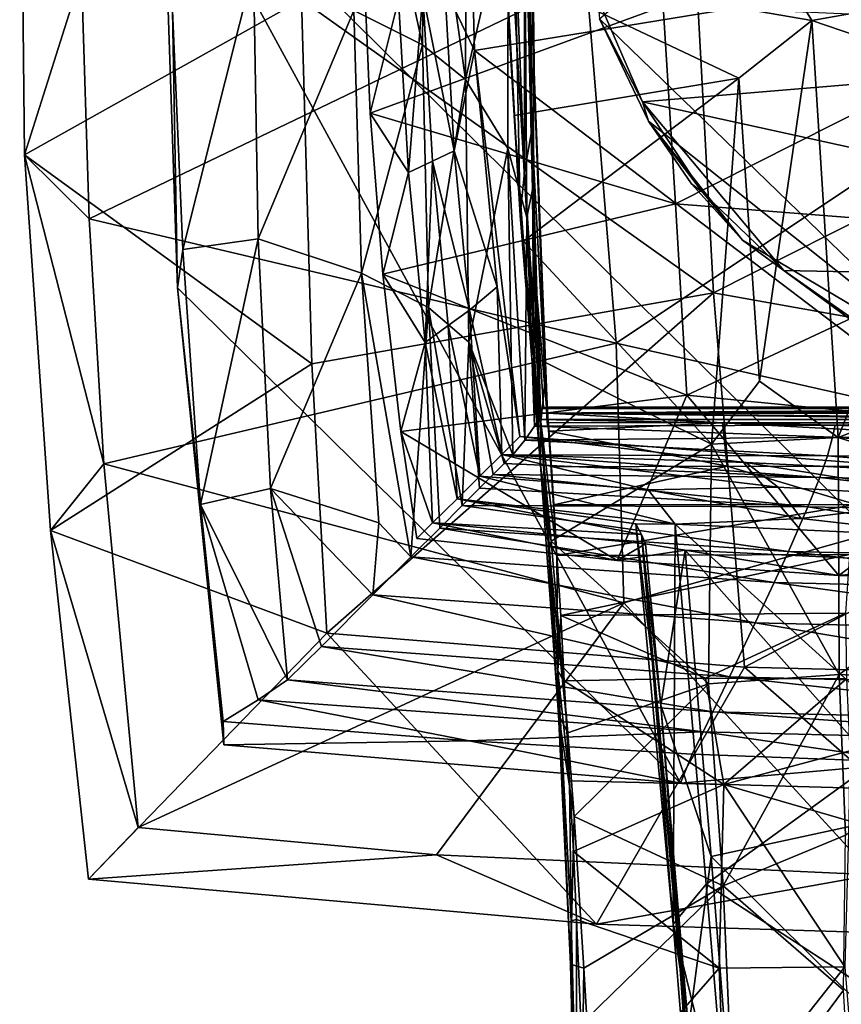
# Model space of a CAD drawing. Units: inches. Extents: x -1.2 to 1.2, y -4.8 to 3.13.
# Drawn here: x -1.2 to -0.32, y 0.22 to 1.27 of the extents above; entities that cross this region are included whole.
import ezdxf

# ---------------------------------------------------------------- set-up
doc = ezdxf.new("R2010")
doc.units = ezdxf.units.IN
doc.layers.get('0').update_dxf_attribs({"true_color": 0xc2ced6})

msp = doc.modelspace()

# ---------------------------------------------------------------- linework, layer by layer
for points in [[(0.0004, 0.4399), (-1.0458, 1.4752), (0.0004, 2.5104), (0.0004, 0.4399)], [(-0.1832, 0.893), (-0.5768, 1.2738), (0.2928, 2.0104), (-0.1832, 0.893)], [(-0.4545, 0.9799), (-0.8964, 1.2948), (-0.491, 1.6604), (-0.4545, 0.9799)], [(0.1755, 1.2978), (-0.4545, 0.9799), (-0.491, 1.6604), (0.1755, 1.2978)], [(-1.1988, 1.6116), (-1.1935, 1.1279), (-1.1326, 1.3217), (-1.1988, 1.6116)], [(-1.1935, 1.1279), (-1.1988, 1.6116), (-0.8964, 1.2948), (-1.1935, 1.1279)], [(-0.8343, 1.5551), (-0.8401, 1.2828), (-0.7666, 1.2459), (-0.8343, 1.5551)], [(-0.7666, 1.2459), (-0.7639, 1.5182), (-0.8343, 1.5551), (-0.7666, 1.2459)], [(-0.6465, 1.1981), (-0.6516, 1.4659), (-0.6508, 1.5463), (-0.6465, 1.1981)], [(-0.6513, 1.2808), (-0.6477, 1.2432), (-0.6508, 1.5463), (-0.6513, 1.2808)], [(-0.6508, 1.5463), (-0.6477, 1.2432), (-0.6465, 1.1981), (-0.6508, 1.5463)], [(-0.3488, 1.2723), (-0.5091, 1.5371), (-0.6774, 1.329), (-0.3488, 1.2723)], [(-0.5091, 1.5371), (-0.3488, 1.2723), (0.0861, 1.3493), (-0.5091, 1.5371)], [(-0.7639, 1.5182), (-0.7666, 1.2459), (-0.7206, 1.209), (-0.7639, 1.5182)], [(-0.7206, 1.209), (-0.7192, 1.4813), (-0.7639, 1.5182), (-0.7206, 1.209)], [(-0.6748, 1.4072), (-0.7192, 1.4813), (-0.7206, 1.209), (-0.6748, 1.4072)], [(-0.4896, 0.4537), (-1.0293, 0.9852), (-1.0458, 1.4752), (-0.4896, 0.4537)], [(-0.4896, 0.4537), (-1.0458, 1.4752), (0.0004, 0.4399), (-0.4896, 0.4537)], [(-1.0458, 1.4752), (-1.0293, 0.9852), (-1.035, 1.2828), (-1.0458, 1.4752)], [(-0.717, 1.4728), (-0.7106, 1.24), (-0.7427, 1.3065), (-0.717, 1.4728)], [(-0.7106, 1.24), (-0.717, 1.4728), (0.718, 1.4728), (-0.7106, 1.24)], [(0.718, 1.4728), (-0.1085, 0.7825), (-0.7106, 1.24), (0.718, 1.4728)], [(-0.6493, 1.1547), (-0.6572, 1.4224), (-0.6516, 1.4659), (-0.6493, 1.1547)], [(-0.6516, 1.4659), (-0.6465, 1.1981), (-0.6493, 1.1547), (-0.6516, 1.4659)], [(-0.6548, 1.0608), (-0.657, 1.4441), (-0.6748, 1.4072), (-0.6548, 1.0608)], [(-0.657, 1.4441), (-0.6548, 1.0608), (-0.6486, 1.0909), (-0.657, 1.4441)], [(-0.6486, 1.0909), (-0.6522, 1.3744), (-0.657, 1.4441), (-0.6486, 1.0909)], [(-0.657, 1.1094), (-0.6679, 1.3772), (-0.6572, 1.4224), (-0.657, 1.1094)], [(-0.6572, 1.4224), (-0.6493, 1.1547), (-0.657, 1.1094), (-0.6572, 1.4224)], [(-0.7206, 1.209), (-0.6749, 1.1349), (-0.6748, 1.4072), (-0.7206, 1.209)], [(-0.6748, 1.4072), (-0.6749, 1.1349), (-0.6548, 1.0608), (-0.6748, 1.4072)], [(-0.6616, 1.0629), (-0.6769, 1.3307), (-0.6679, 1.3772), (-0.6616, 1.0629)], [(-0.6679, 1.3772), (-0.657, 1.1094), (-0.6616, 1.0629), (-0.6679, 1.3772)], [(-0.6513, 1.2808), (-0.6522, 1.3744), (-0.6486, 1.0909), (-0.6513, 1.2808)], [(-0.8308, 1.3656), (-0.7922, 1.2948), (-0.8228, 1.1729), (-0.8308, 1.3656)], [(-0.8228, 1.1729), (-0.5085, 1.2874), (-0.8308, 1.3656), (-0.8228, 1.1729)], [(0.0861, 1.3493), (-0.3488, 1.2723), (-0.1681, 1.2108), (0.0861, 1.3493)], [(-1.1935, 1.1279), (-1.1244, 1.0592), (-1.1326, 1.3217), (-1.1935, 1.1279)], [(-0.5907, 1.3163), (-1.1326, 1.3217), (-1.1244, 1.0592), (-0.5907, 1.3163)], [(-0.9479, 1.3282), (-1.035, 1.2828), (-1.0239, 1.0263), (-0.9479, 1.3282)], [(-1.0239, 1.0263), (-0.9428, 1.0378), (-0.9479, 1.3282), (-1.0239, 1.0263)], [(-0.8401, 1.2828), (-0.9479, 1.3282), (-0.9428, 1.0378), (-0.8401, 1.2828)], [(-0.6769, 1.3307), (-0.6681, 1.1701), (-0.6774, 1.329), (-0.6769, 1.3307)], [(-0.6774, 1.329), (-0.4271, 1.2103), (-0.3488, 1.2723), (-0.6774, 1.329)], [(-0.4271, 1.2103), (-0.6774, 1.329), (-0.6681, 1.1701), (-0.4271, 1.2103)], [(-0.6769, 1.3307), (-0.6616, 1.0629), (-0.6681, 1.1701), (-0.6769, 1.3307)], [(-1.1244, 1.0592), (-0.5588, 0.926), (-0.5907, 1.3163), (-1.1244, 1.0592)], [(-0.0036, 1.297), (-0.5907, 1.3163), (-0.5588, 0.926), (-0.0036, 1.297)], [(-0.7816, 1.109), (-0.7922, 1.2948), (-0.7663, 1.3009), (-0.7816, 1.109)], [(-0.7663, 1.3009), (-0.756, 1.1212), (-0.7816, 1.109), (-0.7663, 1.3009)], [(-0.7663, 1.3009), (-0.7427, 1.3065), (-0.7327, 1.1323), (-0.7663, 1.3009)], [(-0.7327, 1.1323), (-0.756, 1.1212), (-0.7663, 1.3009), (-0.7327, 1.1323)], [(-0.7106, 1.24), (-0.7327, 1.1323), (-0.7427, 1.3065), (-0.7106, 1.24)], [(-1.1935, 1.1279), (-0.8964, 1.2948), (-0.8852, 0.9038), (-1.1935, 1.1279)], [(-0.8852, 0.9038), (-0.8964, 1.2948), (-0.4545, 0.9799), (-0.8852, 0.9038)], [(-0.7816, 1.109), (-0.8228, 1.1729), (-0.7922, 1.2948), (-0.7816, 1.109)], [(-0.5768, 1.2738), (-0.5304, 1.1848), (-0.5786, 1.2956), (-0.5768, 1.2738)], [(-0.5304, 1.1848), (0.5735, 1.2769), (-0.5786, 1.2956), (-0.5304, 1.1848)], [(-0.5588, 0.926), (-0.0037, 0.8006), (-0.0036, 1.297), (-0.5588, 0.926)], [(0.1414, 0.8734), (-0.4545, 0.9799), (0.1755, 1.2978), (0.1414, 0.8734)], [(-1.0293, 0.9852), (-1.0239, 1.0263), (-1.035, 1.2828), (-1.0293, 0.9852)], [(-0.9428, 1.0378), (-0.8319, 1.001), (-0.8401, 1.2828), (-0.9428, 1.0378)], [(-0.7666, 1.2459), (-0.8401, 1.2828), (-0.8319, 1.001), (-0.7666, 1.2459)], [(-0.4951, 1.0754), (-0.5085, 1.2874), (-0.8228, 1.1729), (-0.4951, 1.0754)], [(-0.6486, 1.0909), (-0.6466, 1.0122), (-0.6513, 1.2808), (-0.6486, 1.0909)], [(-0.6466, 1.0122), (-0.6477, 1.2432), (-0.6513, 1.2808), (-0.6466, 1.0122)], [(-0.1086, 1.2704), (-0.5085, 1.2874), (-0.4951, 1.0754), (-0.1086, 1.2704)], [(-0.5768, 1.2738), (-0.1832, 0.893), (-0.5241, 1.164), (-0.5768, 1.2738)], [(-0.5304, 1.1848), (-0.5768, 1.2738), (-0.5241, 1.164), (-0.5304, 1.1848)], [(-0.5304, 1.1848), (0.3629, 0.989), (0.5735, 1.2769), (-0.5304, 1.1848)], [(-0.4951, 1.0754), (-0.1088, 1.0449), (-0.1086, 1.2704), (-0.4951, 1.0754)], [(-0.4271, 1.2103), (-0.4049, 0.8853), (-0.3488, 1.2723), (-0.4271, 1.2103)], [(-0.3488, 1.2723), (-0.4049, 0.8853), (-0.3204, 0.8248), (-0.3488, 1.2723)], [(-0.3204, 0.8248), (-0.1681, 1.2108), (-0.3488, 1.2723), (-0.3204, 0.8248)], [(-0.8319, 1.001), (-0.7601, 0.9641), (-0.7666, 1.2459), (-0.8319, 1.001)], [(-0.7206, 1.209), (-0.7666, 1.2459), (-0.7601, 0.9641), (-0.7206, 1.209)], [(-0.7327, 1.1323), (-0.7106, 1.24), (-0.6866, 0.9865), (-0.7327, 1.1323)], [(-0.6621, 0.8258), (-0.7106, 1.24), (-0.1085, 0.7825), (-0.6621, 0.8258)], [(-0.7106, 1.24), (-0.6621, 0.8258), (-0.6866, 0.9865), (-0.7106, 1.24)], [(-0.6335, 0.8574), (-0.6477, 1.2432), (-0.6466, 1.0122), (-0.6335, 0.8574)], [(-0.6477, 1.2432), (-0.6325, 0.851), (-0.6465, 1.1981), (-0.6477, 1.2432)], [(-0.6477, 1.2432), (-0.6335, 0.8574), (-0.6325, 0.851), (-0.6477, 1.2432)], [(-0.7601, 0.9641), (-0.7169, 0.9272), (-0.7206, 1.209), (-0.7601, 0.9641)], [(-0.6749, 1.1349), (-0.7206, 1.209), (-0.7169, 0.9272), (-0.6749, 1.1349)], [(-0.4271, 1.2103), (-0.6681, 1.1701), (-0.6582, 1.0353), (-0.4271, 1.2103)], [(-0.4271, 1.2103), (-0.6582, 1.0353), (-0.4563, 0.8174), (-0.4271, 1.2103)], [(-0.4563, 0.8174), (-0.4049, 0.8853), (-0.4271, 1.2103), (-0.4563, 0.8174)], [(-0.1681, 1.2108), (-0.3204, 0.8248), (-0.1649, 0.8853), (-0.1681, 1.2108)], [(-0.6349, 0.887), (-0.6493, 1.1547), (-0.6465, 1.1981), (-0.6349, 0.887)], [(-0.6465, 1.1981), (-0.6327, 0.8407), (-0.6349, 0.887), (-0.6465, 1.1981)], [(-0.6465, 1.1981), (-0.6325, 0.851), (-0.6327, 0.8407), (-0.6465, 1.1981)], [(-0.466, 1.088), (-0.5304, 1.1848), (-0.5241, 1.164), (-0.466, 1.088)], [(-0.5304, 1.1848), (-0.3789, 1.004), (0.3629, 0.989), (-0.5304, 1.1848)], [(-0.3789, 1.004), (-0.5304, 1.1848), (-0.466, 1.088), (-0.3789, 1.004)], [(-0.7816, 1.109), (-0.809, 1), (-0.8228, 1.1729), (-0.7816, 1.109)], [(-0.8228, 1.1729), (-0.809, 1), (-0.4951, 1.0754), (-0.8228, 1.1729)], [(-0.6616, 1.0629), (-0.6582, 1.0353), (-0.6681, 1.1701), (-0.6616, 1.0629)], [(-0.4779, 1.0968), (-0.5241, 1.164), (-0.4231, 1.0363), (-0.4779, 1.0968)], [(-0.5241, 1.164), (-0.1832, 0.893), (-0.4231, 1.0363), (-0.5241, 1.164)], [(-0.466, 1.088), (-0.5241, 1.164), (-0.4779, 1.0968), (-0.466, 1.088)], [(-0.6396, 0.8417), (-0.657, 1.1094), (-0.6493, 1.1547), (-0.6396, 0.8417)], [(-0.6493, 1.1547), (-0.6349, 0.887), (-0.6396, 0.8417), (-0.6493, 1.1547)], [(-0.756, 1.1212), (-0.7327, 1.1323), (-0.716, 0.9614), (-0.756, 1.1212)], [(-0.6866, 0.9865), (-0.716, 0.9614), (-0.7327, 1.1323), (-0.6866, 0.9865)], [(-0.7169, 0.9272), (-0.6697, 0.806), (-0.6749, 1.1349), (-0.7169, 0.9272)], [(-0.6749, 1.1349), (-0.6697, 0.806), (-0.6569, 0.8217), (-0.6749, 1.1349)], [(-0.6548, 1.0608), (-0.6749, 1.1349), (-0.6569, 0.8217), (-0.6548, 1.0608)], [(-1.1935, 1.1279), (-1.1657, 0.7249), (-1.1086, 0.7963), (-1.1935, 1.1279)], [(-1.1086, 0.7963), (-1.1244, 1.0592), (-1.1935, 1.1279), (-1.1086, 0.7963)], [(-0.8852, 0.9038), (-1.1657, 0.7249), (-1.1935, 1.1279), (-0.8852, 0.9038)], [(-0.7638, 0.9267), (-0.7816, 1.109), (-0.756, 1.1212), (-0.7638, 0.9267)], [(-0.756, 1.1212), (-0.7389, 0.9448), (-0.7638, 0.9267), (-0.756, 1.1212)], [(-0.716, 0.9614), (-0.7389, 0.9448), (-0.756, 1.1212), (-0.716, 0.9614)], [(-0.6401, 0.7952), (-0.6616, 1.0629), (-0.657, 1.1094), (-0.6401, 0.7952)], [(-0.657, 1.1094), (-0.6396, 0.8417), (-0.6401, 0.7952), (-0.657, 1.1094)], [(-0.809, 1), (-0.7816, 1.109), (-0.7638, 0.9267), (-0.809, 1)], [(-0.6463, 0.8368), (-0.6486, 1.0909), (-0.6548, 1.0608), (-0.6463, 0.8368)], [(-0.6419, 0.8507), (-0.6466, 1.0122), (-0.6486, 1.0909), (-0.6419, 0.8507)], [(-0.6417, 0.8442), (-0.6419, 0.8507), (-0.6486, 1.0909), (-0.6417, 0.8442)], [(-0.6486, 1.0909), (-0.6463, 0.8368), (-0.6417, 0.8442), (-0.6486, 1.0909)], [(-0.4231, 1.0363), (-0.466, 1.088), (-0.4779, 1.0968), (-0.4231, 1.0363)], [(-0.466, 1.088), (-0.4231, 1.0363), (-0.3789, 1.004), (-0.466, 1.088)], [(-0.4829, 0.87), (-0.4951, 1.0754), (-0.809, 1), (-0.4829, 0.87)], [(-0.1088, 1.0449), (-0.4951, 1.0754), (-0.4829, 0.87), (-0.1088, 1.0449)], [(-0.5588, 0.926), (-1.1244, 1.0592), (-1.1086, 0.7963), (-0.5588, 0.926)], [(-0.6401, 0.7952), (-0.6472, 0.9112), (-0.6616, 1.0629), (-0.6401, 0.7952)], [(-0.6616, 1.0629), (-0.6472, 0.9112), (-0.6582, 1.0353), (-0.6616, 1.0629)], [(-0.6463, 0.8368), (-0.6548, 1.0608), (-0.6569, 0.8217), (-0.6463, 0.8368)], [(-0.9428, 1.0378), (-1.0239, 1.0263), (-1.0046, 0.753), (-0.9428, 1.0378)], [(-1.0046, 0.753), (-0.9296, 0.77), (-0.9428, 1.0378), (-1.0046, 0.753)], [(-0.8319, 1.001), (-0.9428, 1.0378), (-0.9296, 0.77), (-0.8319, 1.001)], [(-0.4829, 0.87), (-0.1095, 0.8332), (-0.1088, 1.0449), (-0.4829, 0.87)], [(-0.2881, 0.9371), (-0.4231, 1.0363), (-0.1832, 0.893), (-0.2881, 0.9371)], [(-0.2881, 0.9371), (-0.3789, 1.004), (-0.4231, 1.0363), (-0.2881, 0.9371)], [(-1.0293, 0.9852), (-1.0046, 0.753), (-1.0239, 1.0263), (-1.0293, 0.9852)], [(-0.4563, 0.8174), (-0.6582, 1.0353), (-0.6472, 0.9112), (-0.4563, 0.8174)], [(-0.6419, 0.8507), (-0.642, 0.8555), (-0.6466, 1.0122), (-0.6419, 0.8507)], [(-0.6466, 1.0122), (-0.6368, 0.8569), (-0.6335, 0.8574), (-0.6466, 1.0122)], [(-0.642, 0.8555), (-0.6368, 0.8569), (-0.6466, 1.0122), (-0.642, 0.8555)], [(-0.3083, 0.9544), (-0.3789, 1.004), (-0.2881, 0.9371), (-0.3083, 0.9544)], [(0.3629, 0.989), (-0.3789, 1.004), (-0.3083, 0.9544), (0.3629, 0.989)], [(-0.9296, 0.77), (-0.8136, 0.7333), (-0.8319, 1.001), (-0.9296, 0.77)], [(-0.7791, 0.6966), (-0.8319, 1.001), (-0.8136, 0.7333), (-0.7791, 0.6966)], [(-0.7601, 0.9641), (-0.8319, 1.001), (-0.7791, 0.6966), (-0.7601, 0.9641)], [(-0.7638, 0.9267), (-0.7899, 0.8311), (-0.809, 1), (-0.7638, 0.9267)], [(-0.809, 1), (-0.7899, 0.8311), (-0.4829, 0.87), (-0.809, 1)], [(-1.0293, 0.9852), (-0.4896, 0.4537), (-0.9796, 0.4951), (-1.0293, 0.9852)], [(-1.0293, 0.9852), (-0.9796, 0.4951), (-1.0046, 0.753), (-1.0293, 0.9852)], [(-0.716, 0.9614), (-0.6866, 0.9865), (-0.6815, 0.8064), (-0.716, 0.9614)], [(-0.6866, 0.9865), (-0.6621, 0.8258), (-0.6815, 0.8064), (-0.6866, 0.9865)], [(-0.8692, 0.6147), (-0.8852, 0.9038), (-0.4545, 0.9799), (-0.8692, 0.6147)], [(-0.4545, 0.9799), (-0.4209, 0.5784), (-0.8692, 0.6147), (-0.4545, 0.9799)], [(-0.4209, 0.5784), (-0.4545, 0.9799), (0.1414, 0.8734), (-0.4209, 0.5784)], [(-0.7791, 0.6966), (-0.7481, 0.7275), (-0.7601, 0.9641), (-0.7791, 0.6966)], [(-0.7169, 0.9272), (-0.7601, 0.9641), (-0.7241, 0.7516), (-0.7169, 0.9272)], [(-0.7601, 0.9641), (-0.7481, 0.7275), (-0.7241, 0.7516), (-0.7601, 0.9641)], [(-0.7389, 0.9448), (-0.716, 0.9614), (-0.7051, 0.7832), (-0.7389, 0.9448)], [(-0.716, 0.9614), (-0.6815, 0.8064), (-0.7051, 0.7832), (-0.716, 0.9614)], [(-0.7638, 0.9267), (-0.7389, 0.9448), (-0.7295, 0.759), (-0.7638, 0.9267)], [(-0.7295, 0.759), (-0.7389, 0.9448), (-0.7051, 0.7832), (-0.7295, 0.759)], [(-0.5506, 0.6475), (-0.5588, 0.926), (-1.1086, 0.7963), (-0.5506, 0.6475)], [(-0.756, 0.7331), (-0.7899, 0.8311), (-0.7638, 0.9267), (-0.756, 0.7331)], [(-0.7638, 0.9267), (-0.7295, 0.759), (-0.756, 0.7331), (-0.7638, 0.9267)], [(-0.7054, 0.7703), (-0.7169, 0.9272), (-0.7241, 0.7516), (-0.7054, 0.7703)], [(-0.679, 0.7967), (-0.6697, 0.806), (-0.7169, 0.9272), (-0.679, 0.7967)], [(-0.679, 0.7967), (-0.7169, 0.9272), (-0.6907, 0.7849), (-0.679, 0.7967)], [(-0.7169, 0.9272), (-0.7054, 0.7703), (-0.6907, 0.7849), (-0.7169, 0.9272)], [(-0.0037, 0.8006), (-0.5588, 0.926), (-0.5506, 0.6475), (-0.0037, 0.8006)], [(-0.4563, 0.8174), (-0.6472, 0.9112), (-0.6286, 0.7134), (-0.4563, 0.8174)], [(-0.6401, 0.7952), (-0.6286, 0.7134), (-0.6472, 0.9112), (-0.6401, 0.7952)], [(-1.1657, 0.7249), (-0.8852, 0.9038), (-0.8692, 0.6147), (-1.1657, 0.7249)], [(-0.6396, 0.8417), (-0.6349, 0.887), (-0.6223, 0.6982), (-0.6396, 0.8417)], [(-0.6349, 0.887), (-0.6327, 0.8407), (-0.631, 0.8314), (-0.6349, 0.887)], [(-0.6349, 0.887), (-0.631, 0.8314), (-0.6283, 0.7933), (-0.6349, 0.887)], [(-0.6349, 0.887), (-0.6283, 0.7933), (-0.6256, 0.7526), (-0.6349, 0.887)], [(-0.6349, 0.887), (-0.6256, 0.7526), (-0.6223, 0.6982), (-0.6349, 0.887)], [(-0.4049, 0.8853), (-0.4563, 0.8174), (-0.3204, 0.8248), (-0.4049, 0.8853)], [(-0.1649, 0.8853), (-0.3204, 0.8248), (-0.0769, 0.7474), (-0.1649, 0.8853)], [(-0.4829, 0.87), (-0.7899, 0.8311), (-0.5578, 0.6926), (-0.4829, 0.87)], [(-0.3198, 0.6768), (-0.4829, 0.87), (-0.5578, 0.6926), (-0.3198, 0.6768)], [(-0.3198, 0.6768), (-0.1095, 0.8332), (-0.4829, 0.87), (-0.3198, 0.6768)], [(0.1414, 0.8734), (0.1551, 0.564), (-0.4209, 0.5784), (0.1414, 0.8734)], [(-0.6368, 0.8569), (-0.642, 0.8555), (-0.0018, 0.8559), (-0.6368, 0.8569)], [(-0.6419, 0.8507), (-0.0018, 0.8559), (-0.642, 0.8555), (-0.6419, 0.8507)], [(-0.0018, 0.8559), (-0.6419, 0.8507), (-0.0843, 0.8441), (-0.0018, 0.8559)], [(-0.0044, 0.8575), (-0.6335, 0.8574), (-0.6368, 0.8569), (-0.0044, 0.8575)], [(-0.0018, 0.8559), (-0.0044, 0.8575), (-0.6368, 0.8569), (-0.0018, 0.8559)], [(0.6342, 0.8578), (-0.6335, 0.8574), (-0.0044, 0.8575), (0.6342, 0.8578)], [(0.6335, 0.8561), (-0.6335, 0.8574), (0.6342, 0.8578), (0.6335, 0.8561)], [(-0.6325, 0.851), (-0.6335, 0.8574), (0.6335, 0.8561), (-0.6325, 0.851)], [(0.6335, 0.8561), (0.6331, 0.8507), (-0.6325, 0.851), (0.6335, 0.8561)], [(-0.0843, 0.8441), (-0.6419, 0.8507), (-0.6417, 0.8442), (-0.0843, 0.8441)], [(-0.4445, 0.8405), (-0.6327, 0.8407), (-0.6325, 0.851), (-0.4445, 0.8405)], [(-0.4445, 0.8405), (-0.6325, 0.851), (0.4626, 0.8403), (-0.4445, 0.8405)], [(0.4626, 0.8403), (-0.6325, 0.851), (0.6331, 0.8507), (0.4626, 0.8403)], [(-0.6463, 0.8368), (-0.6569, 0.8217), (-0.3268, 0.8251), (-0.6463, 0.8368)], [(-0.6463, 0.8368), (-0.3238, 0.8378), (-0.6417, 0.8442), (-0.6463, 0.8368)], [(-0.3238, 0.8378), (-0.6463, 0.8368), (-0.3268, 0.8251), (-0.3238, 0.8378)], [(-0.6417, 0.8442), (-0.3238, 0.8378), (-0.0843, 0.8441), (-0.6417, 0.8442)], [(-0.6206, 0.5275), (-0.6401, 0.7952), (-0.6396, 0.8417), (-0.6206, 0.5275)], [(-0.6396, 0.8417), (-0.6215, 0.574), (-0.6206, 0.5275), (-0.6396, 0.8417)], [(-0.6223, 0.6982), (-0.6215, 0.574), (-0.6396, 0.8417), (-0.6223, 0.6982)], [(-0.4445, 0.8405), (-0.631, 0.8314), (-0.6327, 0.8407), (-0.4445, 0.8405)], [(-0.631, 0.8314), (-0.4445, 0.8405), (-0.4396, 0.7939), (-0.631, 0.8314)], [(-0.4396, 0.7939), (-0.4445, 0.8405), (0.4317, 0.7934), (-0.4396, 0.7939)], [(0.4317, 0.7934), (-0.4445, 0.8405), (0.4626, 0.8403), (0.4317, 0.7934)], [(-0.3238, 0.8378), (-0.3268, 0.8251), (-0.0018, 0.8234), (-0.3238, 0.8378)], [(0.3232, 0.8379), (-0.0843, 0.8441), (-0.3238, 0.8378), (0.3232, 0.8379)], [(-0.3238, 0.8378), (-0.0018, 0.8234), (0.3232, 0.8379), (-0.3238, 0.8378)], [(-0.7899, 0.8311), (-0.756, 0.7331), (-0.7725, 0.7165), (-0.7899, 0.8311)], [(-0.7725, 0.7165), (-0.5578, 0.6926), (-0.7899, 0.8311), (-0.7725, 0.7165)], [(-0.6815, 0.8064), (-0.6621, 0.8258), (-0.4195, 0.7978), (-0.6815, 0.8064)], [(-0.1085, 0.7825), (-0.4195, 0.7978), (-0.6621, 0.8258), (-0.1085, 0.7825)], [(-0.6569, 0.8217), (-0.3321, 0.8049), (-0.3268, 0.8251), (-0.6569, 0.8217)], [(-0.4396, 0.7939), (-0.6283, 0.7933), (-0.631, 0.8314), (-0.4396, 0.7939)], [(-0.3194, 0.5705), (-0.3204, 0.8248), (-0.4563, 0.8174), (-0.3194, 0.5705)], [(-0.3268, 0.8251), (-0.3321, 0.8049), (-0.0014, 0.8016), (-0.3268, 0.8251)], [(-0.0014, 0.8016), (-0.0018, 0.8234), (-0.3268, 0.8251), (-0.0014, 0.8016)], [(-0.0769, 0.7474), (-0.3204, 0.8248), (-0.3194, 0.5705), (-0.0769, 0.7474)], [(-0.1095, 0.8332), (-0.3198, 0.6768), (-0.1006, 0.6695), (-0.1095, 0.8332)], [(-0.6697, 0.806), (-0.3321, 0.8049), (-0.6569, 0.8217), (-0.6697, 0.806)], [(-0.6286, 0.7134), (-0.4597, 0.5604), (-0.4563, 0.8174), (-0.6286, 0.7134)], [(-0.4563, 0.8174), (-0.4597, 0.5604), (-0.3194, 0.5705), (-0.4563, 0.8174)], [(-0.7051, 0.7832), (-0.6815, 0.8064), (-0.5246, 0.7685), (-0.7051, 0.7832)], [(-0.4195, 0.7978), (-0.3851, 0.7715), (-0.6815, 0.8064), (-0.4195, 0.7978)], [(-0.6815, 0.8064), (-0.3851, 0.7715), (-0.5246, 0.7685), (-0.6815, 0.8064)], [(-0.3401, 0.7817), (-0.6697, 0.806), (-0.679, 0.7967), (-0.3401, 0.7817)], [(-0.3401, 0.7817), (-0.3321, 0.8049), (-0.6697, 0.806), (-0.3401, 0.7817)], [(-0.3321, 0.8049), (-0.3401, 0.7817), (-0.0011, 0.7767), (-0.3321, 0.8049)], [(-0.0011, 0.7767), (-0.0014, 0.8016), (-0.3321, 0.8049), (-0.0011, 0.7767)], [(-1.0718, 0.4063), (-1.1086, 0.7963), (-1.1657, 0.7249), (-1.0718, 0.4063)], [(-1.1086, 0.7963), (-1.0718, 0.4063), (-0.5506, 0.6475), (-1.1086, 0.7963)], [(-0.3401, 0.7817), (-0.679, 0.7967), (-0.6907, 0.7849), (-0.3401, 0.7817)], [(-0.6206, 0.5275), (-0.6108, 0.508), (-0.6401, 0.7952), (-0.6206, 0.5275)], [(-0.6401, 0.7952), (-0.6108, 0.508), (-0.6286, 0.7134), (-0.6401, 0.7952)], [(-0.4396, 0.7939), (-0.6256, 0.7526), (-0.6283, 0.7933), (-0.4396, 0.7939)], [(-0.6256, 0.7526), (-0.4396, 0.7939), (-0.3015, 0.753), (-0.6256, 0.7526)], [(-0.0037, 0.8006), (-0.5506, 0.6475), (-0.2831, 0.3554), (-0.0037, 0.8006)], [(-0.3015, 0.753), (-0.4396, 0.7939), (0.4317, 0.7934), (-0.3015, 0.753)], [(-0.4195, 0.7978), (-0.1085, 0.7825), (-0.1847, 0.7599), (-0.4195, 0.7978)], [(-0.1847, 0.7599), (-0.3851, 0.7715), (-0.4195, 0.7978), (-0.1847, 0.7599)], [(-0.4954, 0.7316), (-0.7295, 0.759), (-0.7051, 0.7832), (-0.4954, 0.7316)], [(-0.7054, 0.7703), (-0.353, 0.7502), (-0.6907, 0.7849), (-0.7054, 0.7703)], [(-0.4954, 0.7316), (-0.7051, 0.7832), (-0.5246, 0.7685), (-0.4954, 0.7316)], [(-0.6907, 0.7849), (-0.353, 0.7502), (-0.3401, 0.7817), (-0.6907, 0.7849)], [(-0.3601, 0.7377), (-0.5246, 0.7685), (-0.3851, 0.7715), (-0.3601, 0.7377)], [(-0.3851, 0.7715), (-0.1847, 0.7599), (-0.3601, 0.7377), (-0.3851, 0.7715)], [(-0.3401, 0.7817), (-0.353, 0.7502), (-0.0007, 0.7436), (-0.3401, 0.7817)], [(-0.0007, 0.7436), (-0.0011, 0.7767), (-0.3401, 0.7817), (-0.0007, 0.7436)], [(-1.0046, 0.753), (-0.9116, 0.5648), (-0.9296, 0.77), (-1.0046, 0.753)], [(-0.9296, 0.77), (-0.8198, 0.6559), (-0.8136, 0.7333), (-0.9296, 0.77)], [(-0.8751, 0.6005), (-0.8198, 0.6559), (-0.9296, 0.77), (-0.8751, 0.6005)], [(-0.8751, 0.6005), (-0.9296, 0.77), (-0.9116, 0.5648), (-0.8751, 0.6005)], [(-0.353, 0.7502), (-0.7054, 0.7703), (-0.7241, 0.7516), (-0.353, 0.7502)], [(-0.5246, 0.7685), (-0.3601, 0.7377), (-0.4954, 0.7316), (-0.5246, 0.7685)], [(-0.9796, 0.4951), (-0.9803, 0.5199), (-1.0046, 0.753), (-0.9796, 0.4951)], [(-1.0046, 0.753), (-0.9803, 0.5199), (-0.9428, 0.5433), (-1.0046, 0.753)], [(-0.9428, 0.5433), (-0.9116, 0.5648), (-1.0046, 0.753), (-0.9428, 0.5433)], [(-0.5316, 0.7205), (-0.756, 0.7331), (-0.7295, 0.759), (-0.5316, 0.7205)], [(-0.374, 0.7025), (-0.7241, 0.7516), (-0.7481, 0.7275), (-0.374, 0.7025)], [(-0.7295, 0.759), (-0.5377, 0.7321), (-0.5316, 0.7205), (-0.7295, 0.759)], [(-0.5377, 0.7321), (-0.7295, 0.759), (-0.4954, 0.7316), (-0.5377, 0.7321)], [(-0.7241, 0.7516), (-0.374, 0.7025), (-0.353, 0.7502), (-0.7241, 0.7516)], [(-0.6223, 0.6982), (-0.6256, 0.7526), (-0.3015, 0.753), (-0.6223, 0.6982)], [(-0.3015, 0.753), (-0.3085, 0.6993), (-0.6223, 0.6982), (-0.3015, 0.753)], [(-0.353, 0.7502), (-0.374, 0.7025), (-0.0003, 0.6942), (-0.353, 0.7502)], [(-0.1812, 0.7173), (-0.3601, 0.7377), (-0.1847, 0.7599), (-0.1812, 0.7173)], [(-0.0003, 0.6942), (-0.0007, 0.7436), (-0.353, 0.7502), (-0.0003, 0.6942)], [(-0.3194, 0.5705), (-0.1009, 0.5581), (-0.0769, 0.7474), (-0.3194, 0.5705)], [(-0.8198, 0.6559), (-0.7791, 0.6966), (-0.8136, 0.7333), (-0.8198, 0.6559)], [(-0.5578, 0.6926), (-0.7725, 0.7165), (-0.756, 0.7331), (-0.5578, 0.6926)], [(-0.756, 0.7331), (-0.5274, 0.7105), (-0.5578, 0.6926), (-0.756, 0.7331)], [(-0.756, 0.7331), (-0.5316, 0.7205), (-0.5274, 0.7105), (-0.756, 0.7331)], [(-0.5197, 0.5821), (-0.5316, 0.7205), (-0.5377, 0.7321), (-0.5197, 0.5821)], [(-0.4976, 0.3025), (-0.5377, 0.7321), (-0.4954, 0.7316), (-0.4976, 0.3025)], [(-0.4976, 0.3025), (-0.5197, 0.5821), (-0.5377, 0.7321), (-0.4976, 0.3025)], [(-0.4954, 0.7316), (-0.4623, 0.3453), (-0.4976, 0.3025), (-0.4954, 0.7316)], [(-0.1812, 0.7173), (-0.4954, 0.7316), (-0.3601, 0.7377), (-0.1812, 0.7173)], [(-0.4623, 0.3453), (-0.4954, 0.7316), (-0.244, 0.5037), (-0.4623, 0.3453)], [(-0.4954, 0.7316), (-0.1812, 0.7173), (-0.244, 0.5037), (-0.4954, 0.7316)], [(-1.1657, 0.7249), (-1.1249, 0.3509), (-1.0718, 0.4063), (-1.1657, 0.7249)], [(-1.1657, 0.7249), (-0.8692, 0.6147), (-1.1249, 0.3509), (-1.1657, 0.7249)], [(-0.7481, 0.7275), (-0.7791, 0.6966), (-0.3893, 0.669), (-0.7481, 0.7275)], [(-0.3893, 0.669), (-0.374, 0.7025), (-0.7481, 0.7275), (-0.3893, 0.669)], [(-0.5316, 0.7205), (-0.5197, 0.5821), (-0.49, 0.2542), (-0.5316, 0.7205)], [(-0.49, 0.2542), (-0.49, 0.274), (-0.5316, 0.7205), (-0.49, 0.2542)], [(-0.49, 0.274), (-0.511, 0.5377), (-0.5316, 0.7205), (-0.49, 0.274)], [(-0.5274, 0.7105), (-0.5316, 0.7205), (-0.511, 0.5377), (-0.5274, 0.7105)], [(-0.4597, 0.5604), (-0.6286, 0.7134), (-0.6108, 0.508), (-0.4597, 0.5604)], [(-0.5578, 0.6926), (-0.5274, 0.7105), (-0.4846, 0.7038), (-0.5578, 0.6926)], [(-0.5274, 0.7105), (-0.511, 0.5377), (-0.4846, 0.7038), (-0.5274, 0.7105)], [(-0.6182, 0.6339), (-0.6223, 0.6982), (-0.3085, 0.6993), (-0.6182, 0.6339)], [(-0.6215, 0.574), (-0.6223, 0.6982), (-0.6182, 0.6339), (-0.6215, 0.574)], [(-0.3085, 0.6993), (-0.3128, 0.6364), (-0.6182, 0.6339), (-0.3085, 0.6993)], [(-0.5578, 0.6926), (-0.4846, 0.7038), (-0.3198, 0.6768), (-0.5578, 0.6926)], [(-0.511, 0.5377), (-0.4567, 0.3752), (-0.4846, 0.7038), (-0.511, 0.5377)], [(-0.1897, 0.6896), (-0.3198, 0.6768), (-0.4846, 0.7038), (-0.1897, 0.6896)], [(-0.4846, 0.7038), (-0.4567, 0.3752), (-0.2359, 0.4231), (-0.4846, 0.7038)], [(-0.2359, 0.4231), (-0.1897, 0.6896), (-0.4846, 0.7038), (-0.2359, 0.4231)], [(-0.374, 0.7025), (-0.3893, 0.669), (-0.0002, 0.6598), (-0.374, 0.7025)], [(-0.0002, 0.6598), (-0.0003, 0.6942), (-0.374, 0.7025), (-0.0002, 0.6598)], [(-0.7791, 0.6966), (-0.8198, 0.6559), (-0.4095, 0.6258), (-0.7791, 0.6966)], [(-0.4095, 0.6258), (-0.3893, 0.669), (-0.7791, 0.6966), (-0.4095, 0.6258)], [(-0.1006, 0.6695), (-0.3198, 0.6768), (-0.1897, 0.6896), (-0.1006, 0.6695)], [(-0.3893, 0.669), (-0.4095, 0.6258), (0, 0.6158), (-0.3893, 0.669)], [(0, 0.6158), (-0.0002, 0.6598), (-0.3893, 0.669), (0, 0.6158)], [(-0.437, 0.5679), (-0.8198, 0.6559), (-0.8751, 0.6005), (-0.437, 0.5679)], [(-0.437, 0.5679), (-0.4095, 0.6258), (-0.8198, 0.6559), (-0.437, 0.5679)], [(-0.5506, 0.6475), (-1.0718, 0.4063), (-0.7517, 0.3769), (-0.5506, 0.6475)], [(-0.7517, 0.3769), (-0.2831, 0.3554), (-0.5506, 0.6475), (-0.7517, 0.3769)], [(-0.4629, 0.5665), (-0.6182, 0.6339), (-0.3128, 0.6364), (-0.4629, 0.5665)], [(-0.4629, 0.5665), (-0.3128, 0.6364), (-0.3116, 0.5657), (-0.4629, 0.5665)], [(-0.6215, 0.574), (-0.6182, 0.6339), (-0.6144, 0.5637), (-0.6215, 0.574)], [(-0.6144, 0.5637), (-0.6182, 0.6339), (-0.4629, 0.5665), (-0.6144, 0.5637)], [(-0.4095, 0.6258), (-0.437, 0.5679), (0.0002, 0.5571), (-0.4095, 0.6258)], [(0.0002, 0.5571), (0, 0.6158), (-0.4095, 0.6258), (0.0002, 0.5571)], [(-1.1249, 0.3509), (-0.8692, 0.6147), (-0.5797, 0.3027), (-1.1249, 0.3509)], [(-0.8692, 0.6147), (-0.4209, 0.5784), (-0.5797, 0.3027), (-0.8692, 0.6147)], [(-0.4551, 0.5305), (-0.8751, 0.6005), (-0.9116, 0.5648), (-0.4551, 0.5305)], [(-0.8751, 0.6005), (-0.4551, 0.5305), (-0.437, 0.5679), (-0.8751, 0.6005)], [(-0.4976, 0.3025), (-0.49, 0.2542), (-0.5197, 0.5821), (-0.4976, 0.3025)], [(-0.6215, 0.574), (-0.6069, 0.3062), (-0.6079, 0.2598), (-0.6215, 0.574)], [(-0.6079, 0.2598), (-0.6206, 0.5275), (-0.6215, 0.574), (-0.6079, 0.2598)], [(-0.6215, 0.574), (-0.6087, 0.4565), (-0.6069, 0.3062), (-0.6215, 0.574)], [(-0.6215, 0.574), (-0.6144, 0.5637), (-0.6087, 0.4565), (-0.6215, 0.574)], [(-0.4209, 0.5784), (-0.088, 0.2874), (-0.5797, 0.3027), (-0.4209, 0.5784)], [(-0.3194, 0.5705), (-0.4597, 0.5604), (-0.4439, 0.3435), (-0.3194, 0.5705)], [(-0.4439, 0.3435), (-0.3127, 0.3982), (-0.3194, 0.5705), (-0.4439, 0.3435)], [(-0.4209, 0.5784), (0.1551, 0.564), (-0.088, 0.2874), (-0.4209, 0.5784)], [(-0.3194, 0.5705), (-0.3127, 0.3982), (-0.1009, 0.5581), (-0.3194, 0.5705)], [(-0.9116, 0.5648), (-0.9428, 0.5433), (-0.4655, 0.5089), (-0.9116, 0.5648)], [(-0.9116, 0.5648), (-0.4655, 0.5089), (-0.4551, 0.5305), (-0.9116, 0.5648)], [(-0.6144, 0.5637), (-0.4629, 0.5665), (-0.4432, 0.4523), (-0.6144, 0.5637)], [(-0.4432, 0.4523), (-0.6087, 0.4565), (-0.6144, 0.5637), (-0.4432, 0.4523)], [(-0.4597, 0.5604), (-0.6108, 0.508), (-0.604, 0.418), (-0.4597, 0.5604)], [(-0.4597, 0.5604), (-0.604, 0.418), (-0.4439, 0.3435), (-0.4597, 0.5604)], [(-0.4432, 0.4523), (-0.4629, 0.5665), (-0.3116, 0.5657), (-0.4432, 0.4523)], [(-0.4551, 0.5305), (0.0003, 0.5192), (-0.437, 0.5679), (-0.4551, 0.5305)], [(-0.3116, 0.5657), (-0.3079, 0.4886), (-0.4432, 0.4523), (-0.3116, 0.5657)], [(-0.437, 0.5679), (0.0003, 0.5192), (0.0002, 0.5571), (-0.437, 0.5679)], [(-0.9803, 0.5199), (-0.7164, 0.4994), (-0.9428, 0.5433), (-0.9803, 0.5199)], [(-0.9428, 0.5433), (-0.7164, 0.4994), (-0.4655, 0.5089), (-0.9428, 0.5433)], [(-0.49, 0.274), (-0.481, 0.1899), (-0.511, 0.5377), (-0.49, 0.274)], [(-0.511, 0.5377), (-0.481, 0.1899), (-0.4567, 0.3752), (-0.511, 0.5377)], [(-0.4655, 0.5089), (0.0003, 0.4974), (-0.4551, 0.5305), (-0.4655, 0.5089)], [(-0.4551, 0.5305), (0.0003, 0.4974), (0.0003, 0.5192), (-0.4551, 0.5305)], [(-0.7164, 0.4994), (-0.9803, 0.5199), (-0.9796, 0.4951), (-0.7164, 0.4994)], [(-0.6206, 0.5275), (-0.6079, 0.2598), (-0.604, 0.418), (-0.6206, 0.5275)], [(-0.6206, 0.5275), (-0.604, 0.418), (-0.6108, 0.508), (-0.6206, 0.5275)], [(-0.4655, 0.5089), (-0.7164, 0.4994), (-0.4772, 0.4848), (-0.4655, 0.5089)], [(-0.4772, 0.4848), (-0.2384, 0.4761), (-0.4655, 0.5089), (-0.4772, 0.4848)], [(-0.4655, 0.5089), (-0.2384, 0.4761), (0.0003, 0.4974), (-0.4655, 0.5089)], [(-0.9796, 0.4951), (-0.4896, 0.4537), (-0.7164, 0.4994), (-0.9796, 0.4951)], [(-0.7164, 0.4994), (-0.4896, 0.4537), (-0.4772, 0.4848), (-0.7164, 0.4994)], [(-0.244, 0.5037), (-0.2308, 0.1952), (-0.4623, 0.3453), (-0.244, 0.5037)], [(-0.4432, 0.4523), (-0.3079, 0.4886), (-0.3092, 0.4133), (-0.4432, 0.4523)], [(-0.2384, 0.4761), (-0.4772, 0.4848), (-0.4896, 0.4537), (-0.2384, 0.4761)], [(0.0004, 0.4399), (-0.2384, 0.4761), (-0.4896, 0.4537), (0.0004, 0.4399)], [(-0.4432, 0.4523), (-0.6047, 0.3806), (-0.6087, 0.4565), (-0.4432, 0.4523)], [(-0.6069, 0.3062), (-0.6087, 0.4565), (-0.6047, 0.3806), (-0.6069, 0.3062)], [(-0.4432, 0.4523), (-0.4484, 0.2555), (-0.6047, 0.3806), (-0.4432, 0.4523)], [(-0.3133, 0.2568), (-0.4484, 0.2555), (-0.4432, 0.4523), (-0.3133, 0.2568)], [(-0.4432, 0.4523), (-0.3092, 0.4133), (-0.3133, 0.2568), (-0.4432, 0.4523)], [(-0.225, 0.1449), (-0.2359, 0.4231), (-0.4567, 0.3752), (-0.225, 0.1449)], [(-0.6079, 0.2598), (-0.5936, 0.2552), (-0.604, 0.418), (-0.6079, 0.2598)], [(-0.4439, 0.3435), (-0.604, 0.418), (-0.5936, 0.2552), (-0.4439, 0.3435)], [(-0.7517, 0.3769), (-1.0718, 0.4063), (-1.1249, 0.3509), (-0.7517, 0.3769)], [(-0.4439, 0.3435), (-0.315, 0.2319), (-0.3127, 0.3982), (-0.4439, 0.3435)], [(-0.6069, 0.3062), (-0.6047, 0.3806), (-0.6014, 0.3075), (-0.6069, 0.3062)], [(-0.4484, 0.2555), (-0.6014, 0.3075), (-0.6047, 0.3806), (-0.4484, 0.2555)], [(-0.5797, 0.3027), (-0.7517, 0.3769), (-1.1249, 0.3509), (-0.5797, 0.3027)], [(-0.5797, 0.3027), (-0.2831, 0.3554), (-0.7517, 0.3769), (-0.5797, 0.3027)], [(-0.481, 0.1899), (-0.4227, -0.0554), (-0.4567, 0.3752), (-0.481, 0.1899)], [(-0.225, 0.1449), (-0.4567, 0.3752), (-0.4227, -0.0554), (-0.225, 0.1449)], [(-0.088, 0.2874), (-0.2831, 0.3554), (-0.5797, 0.3027), (-0.088, 0.2874)], [(-0.4439, 0.3435), (-0.5936, 0.2552), (-0.5904, 0.2012), (-0.4439, 0.3435)], [(-0.4439, 0.3435), (-0.5904, 0.2012), (-0.4323, 0.0734), (-0.4439, 0.3435)], [(-0.4976, 0.3025), (-0.4623, 0.3453), (-0.4379, 0.0588), (-0.4976, 0.3025)], [(-0.2308, 0.1952), (-0.4379, 0.0588), (-0.4623, 0.3453), (-0.2308, 0.1952)], [(-0.4323, 0.0734), (-0.315, 0.2319), (-0.4439, 0.3435), (-0.4323, 0.0734)], [(-0.6069, 0.3062), (-0.6014, 0.3075), (-0.6012, 0.0868), (-0.6069, 0.3062)], [(-0.6014, 0.3075), (-0.4484, 0.2555), (-0.5922, 0.0904), (-0.6014, 0.3075)], [(-0.6012, 0.0868), (-0.6014, 0.3075), (-0.5922, 0.0904), (-0.6012, 0.0868)], [(-0.6079, 0.2598), (-0.6069, 0.3062), (-0.6036, 0.0821), (-0.6079, 0.2598)], [(-0.6069, 0.3062), (-0.6012, 0.0868), (-0.6036, 0.0821), (-0.6069, 0.3062)], [(-0.4379, 0.0588), (-0.4686, -0.0472), (-0.4976, 0.3025), (-0.4379, 0.0588)], [(-0.4686, -0.0472), (-0.49, 0.2542), (-0.4976, 0.3025), (-0.4686, -0.0472)], [(-0.49, 0.274), (-0.49, 0.2542), (-0.4597, -0.1471), (-0.49, 0.274)], [(-0.4597, -0.1471), (-0.4592, -0.135), (-0.49, 0.274), (-0.4597, -0.1471)], [(-0.4592, -0.135), (-0.481, 0.1899), (-0.49, 0.274), (-0.4592, -0.135)], [(-0.6023, 0.0815), (-0.5959, 0.0775), (-0.6079, 0.2598), (-0.6023, 0.0815)], [(-0.5936, 0.2552), (-0.6079, 0.2598), (-0.5959, 0.0775), (-0.5936, 0.2552)], [(-0.6079, 0.2598), (-0.6036, 0.0821), (-0.6023, 0.0815), (-0.6079, 0.2598)], [(-0.5959, 0.0775), (-0.5904, 0.2012), (-0.5936, 0.2552), (-0.5959, 0.0775)], [(-0.442, 0.0936), (-0.5922, 0.0904), (-0.4484, 0.2555), (-0.442, 0.0936)], [(-0.4686, -0.0472), (-0.4597, -0.1471), (-0.49, 0.2542), (-0.4686, -0.0472)], [(-0.442, 0.0936), (-0.4484, 0.2555), (-0.3133, 0.2568), (-0.442, 0.0936)], [(-0.3133, 0.2568), (-0.3005, 0.0973), (-0.442, 0.0936), (-0.3133, 0.2568)], [(-0.315, 0.2319), (-0.4323, 0.0734), (-0.3054, 0.0747), (-0.315, 0.2319)]]:
    msp.add_lwpolyline(points)

doc.saveas('drawing.dxf')
